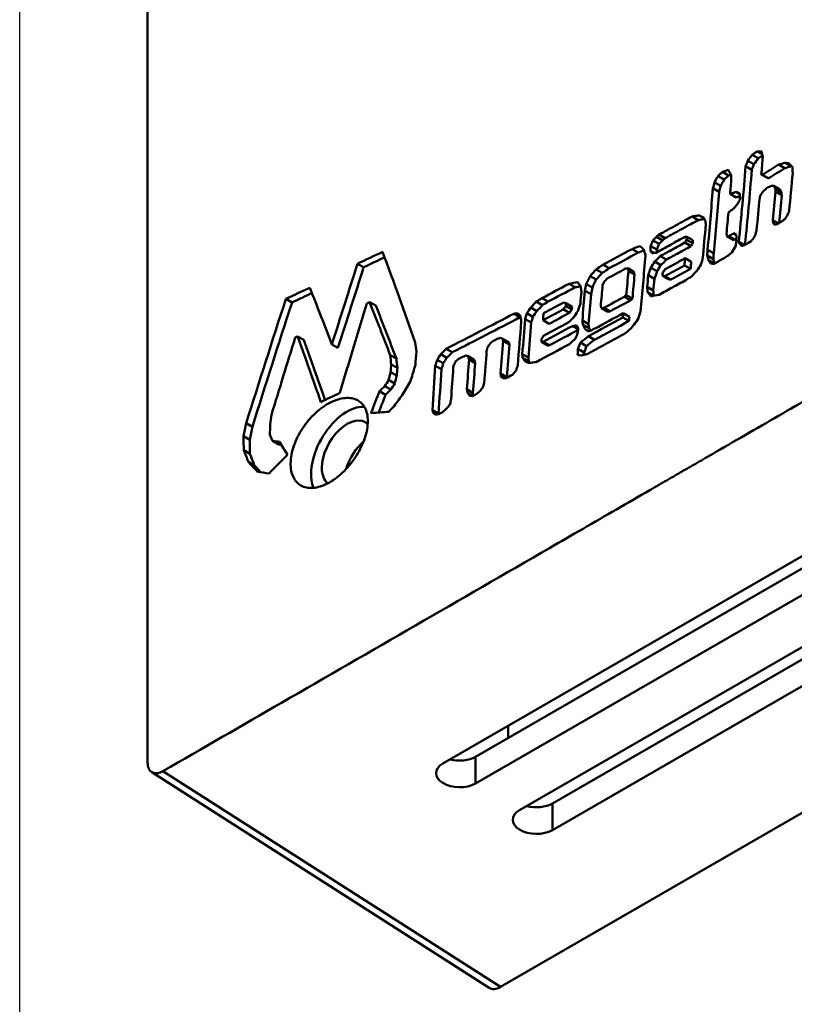
# Model space of a CAD drawing. Units: millimetres. Extents: x -290 to 358, y -897 to -291.
# Drawn here: x 156 to 192, y -442 to -397 of the extents above; entities that cross this region are included whole.
import ezdxf

# ---------------------------------------------------------------- set-up
doc = ezdxf.new("R2010")
doc.units = ezdxf.units.MM
doc.header["$LTSCALE"] = 3
doc.layers.add('4', color=4, linetype='Continuous')
doc.layers.add('AM_VIS', color=7, linetype='Continuous', lineweight=50)

msp = doc.modelspace()

# ---------------------------------------------------------------- linework, layer by layer
at = {"layer": '4'}
msp.add_line((156.452, -576.739), (156.452, -298.897), dxfattribs=at)
at = {"layer": 'AM_VIS'}
for p, q in [((190.661, -402.793), (190.43, -402.66)), ((190.275, -403.249), (189.993, -403.086)), ((190.476, -402.976), (190.193, -402.813)), ((191.986, -403.343), (191.704, -403.18)), ((189.108, -403.766), (188.825, -403.603)), ((190.176, -403.506), (189.893, -403.342)), ((191.698, -403.433), (191.415, -403.269)), ((188.745, -404.252), (188.462, -404.088)), ((188.905, -403.955), (188.622, -403.792)), ((190.899, -403.882), (190.616, -403.718)), ((190.944, -403.899), (190.661, -403.736)), ((188.668, -404.521), (188.385, -404.358)), ((189.619, -404.623), (189.451, -404.526)), ((191.469, -404.401), (191.187, -404.238)), ((191.536, -404.53), (191.253, -404.367)), ((191.555, -404.682), (191.272, -404.518)), ((189.459, -404.779), (189.176, -404.616)), ((187.711, -405.819), (187.428, -405.656)), ((187.961, -405.723), (187.756, -405.605)), ((191.418, -405.975), (191.147, -405.819)), ((191.257, -406.023), (191.171, -405.973)), ((185.905, -406.919), (185.622, -406.756)), ((186.073, -406.759), (185.79, -406.596)), ((185.898, -406.492), (186.18, -406.656)), ((187.378, -407.024), (187.095, -406.861)), ((187.46, -406.889), (187.177, -406.726)), ((187.465, -406.752), (187.182, -406.588)), ((189.315, -406.73), (189.032, -406.567)), ((189.402, -406.722), (189.119, -406.559)), ((189.446, -406.508), (189.322, -406.436)), ((189.839, -406.974), (189.579, -406.824)), ((184.946, -407.319), (184.663, -407.155)), ((185.684, -407.337), (185.505, -407.234)), ((185.806, -407.184), (185.523, -407.021)), ((188.425, -407.35), (188.142, -407.187)), ((189.752, -406.999), (189.627, -406.927)), ((185.991, -407.895), (185.708, -407.731)), ((186.245, -407.644), (185.962, -407.481)), ((187.107, -407.579), (187.39, -407.742)), ((188.407, -407.62), (188.124, -407.457)), ((188.46, -407.833), (188.186, -407.675)), ((172.297, -407.997), (172.014, -407.834)), ((183.291, -408.258), (183.009, -408.094)), ((183.607, -408.043), (183.324, -407.879)), ((184.746, -408.204), (184.463, -408.04)), ((184.777, -408.337), (184.494, -408.174)), ((185.812, -408.18), (185.529, -408.016)), ((187.359, -408.072), (187.077, -407.909)), ((183.011, -408.567), (182.728, -408.404)), ((185.689, -408.531), (185.407, -408.367)), ((186.346, -408.538), (186.063, -408.374)), ((186.455, -408.567), (186.172, -408.404)), ((182.041, -408.919), (181.758, -408.756)), ((182.772, -409.239), (182.489, -409.076)), ((182.832, -408.935), (182.549, -408.772)), ((185.64, -409.065), (185.358, -408.902)), ((185.66, -409.3), (185.378, -409.136)), ((168.997, -409.614), (168.714, -409.451)), ((180.53, -409.743), (180.248, -409.58)), ((180.794, -409.581), (180.511, -409.418)), ((184.305, -409.355), (184.588, -409.518)), ((184.68, -409.439), (184.397, -409.276)), ((172.853, -409.763), (172.571, -409.599)), ((180.28, -410.012), (179.997, -409.849)), ((181.775, -410.097), (181.492, -409.934)), ((181.887, -409.947), (181.604, -409.783)), ((181.898, -409.813), (181.615, -409.649)), ((183.543, -410.048), (183.26, -409.885)), ((183.65, -410.027), (183.367, -409.864)), ((179.499, -410.3), (179.216, -410.137)), ((180.016, -410.546), (179.734, -410.383)), ((180.094, -410.277), (179.812, -410.114)), ((180.56, -410.438), (180.843, -410.601)), ((182.654, -410.61), (182.371, -410.447)), ((184.52, -410.471), (184.237, -410.308)), ((184.539, -410.275), (184.256, -410.112)), ((182.178, -410.851), (181.923, -410.703)), ((182.679, -410.807), (182.396, -410.643)), ((182.665, -410.947), (182.524, -410.866)), ((169.536, -411.343), (169.254, -411.18)), ((175.944, -430.859), (209.984, -411.206)), ((177.455, -430.552), (211.163, -411.091)), ((178.98, -411.456), (178.697, -411.292)), ((179.008, -411.555), (178.726, -411.392)), ((182.933, -411.334), (182.65, -411.17)), ((171.115, -411.713), (170.832, -411.549)), ((176.379, -411.915), (176.097, -411.752)), ((180.775, -411.596), (180.492, -411.432)), ((180.854, -411.591), (180.571, -411.428)), ((182.45, -411.923), (182.167, -411.76)), ((182.569, -411.628), (182.286, -411.465)), ((173.803, -412.206), (173.52, -412.043)), ((175.965, -412.42), (175.682, -412.257)), ((176.128, -412.167), (175.845, -412.004)), ((177.394, -412.261), (177.111, -412.097)), ((177.434, -412.408), (177.151, -412.245)), ((211.495, -412.124), (177.455, -431.777)), ((179.888, -412.159), (179.605, -411.996)), ((179.902, -412.324), (179.62, -412.161)), ((173.851, -412.633), (173.568, -412.47)), ((175.881, -412.695), (175.599, -412.531)), ((173.731, -413.35), (173.448, -413.187)), ((173.82, -412.989), (173.537, -412.826)), ((227.29, -413.038), (178.595, -441.152)), ((178.89, -413.058), (178.607, -412.895)), ((178.768, -413.111), (178.611, -413.021)), ((173.553, -413.635), (173.27, -413.471)), ((177.334, -413.78), (177.051, -413.617)), ((179.48, -433.007), (213.52, -413.354)), ((180.991, -432.7), (214.699, -413.239)), ((173.308, -413.867), (173.025, -413.704)), ((177.336, -413.923), (177.082, -413.776)), ((175.461, -414.586), (175.744, -414.749)), ((215.03, -414.272), (180.991, -433.925)), ((175.633, -414.776), (175.504, -414.701)), ((167.169, -415.341), (166.886, -415.178)), ((167.047, -415.941), (166.764, -415.778)), ((168.384, -416.158), (168.101, -415.995)), ((167.057, -416.592), (166.774, -416.428)), ((167.272, -417.128), (166.989, -416.965)), ((178.949, -429.124), (178.949, -429.69)), ((177.455, -431.777), (177.455, -430.552)), ((178.082, -441.194), (162.539, -431.255)), ((178.595, -441.152), (163.051, -431.213)), ((180.991, -433.925), (180.991, -432.7))]:
    msp.add_line(p, q, dxfattribs=at)
for centre, major_axis, ratio, start_param, end_param in [((171.537, -416.564), (1.175, 2.036), 0.57735, 0.293356, 2.729676), ((171.537, -416.564), (0.825, 1.429), 0.57735, 6.120891, 8.63938), ((172.578, -417.165), (0.825, 1.429), 0.57735, 1.030621, 1.967023), ((171.537, -416.564), (0.825, 1.429), 0.57735, 2.356194, 3.057352), ((176.7, -431.318), (-1.068, 0.025), 0.59226, 5.511581, 8.653173), ((176.7, -430.093), (1.068, -0.025), 0.59226, 4.318182, 5.511581), ((180.235, -432.241), (1.068, -0.025), 0.59226, 4.318182, 5.511581), ((180.235, -433.466), (-1.068, 0.025), 0.59226, 5.511581, 8.653173), ((178.595, -440.335), (-0.5, -0.867), 0.576955, 6.257023, 7.068241)]:
    msp.add_ellipse(centre, major_axis=major_axis, ratio=ratio, start_param=start_param, end_param=end_param, dxfattribs=at)
for points, knots in [([(162.344, -430.805), (162.344, -428.698), (162.344, -424.211), (162.344, -417.354), (162.344, -411.413), (162.344, -407.254), (162.344, -405.169), (162.344, -404.135), (162.344, -403.606), (162.344, -403.359), (162.344, -403.21), (162.344, -403.167), (162.344, -403.173), (162.344, -403.18), (162.344, -403.136), (162.344, -402.987), (162.344, -402.741), (162.344, -402.211), (162.344, -401.177), (162.344, -399.092), (162.344, -394.933), (162.344, -386.889), (162.344, -380.025), (162.344, -375.542)], [0.0142962, 0.0142962, 0.0142962, 0.0142962, 0.125, 0.25, 0.375, 0.4375, 0.46875, 0.484375, 0.4921875, 0.4960938, 0.4980469, 0.4990234, 0.5, 0.5009766, 0.5019531, 0.5039062, 0.5078125, 0.515625, 0.53125, 0.5625, 0.625, 0.75, 0.9856975, 0.9856975, 0.9856975, 0.9856975]), ([(210.91, -403.581), (210.12, -404.038), (208.302, -405.087), (204.432, -407.322), (199.301, -410.284), (194.17, -413.246), (190.579, -415.319), (188.783, -416.357), (187.886, -416.874), (187.436, -417.134), (187.213, -417.263), (187.098, -417.329), (187.039, -417.363), (186.975, -417.4), (186.987, -417.394), (186.915, -417.435), (186.807, -417.497), (186.579, -417.629), (186.131, -417.888), (185.229, -418.408), (183.431, -419.447), (179.83, -421.526), (174.689, -424.494), (168.754, -427.92), (164.873, -430.161), (163.051, -431.213)], [0.014329, 0.014329, 0.014329, 0.014329, 0.0624279, 0.1248558, 0.2497115, 0.3745673, 0.4369951, 0.4682091, 0.483816, 0.4916195, 0.4955213, 0.4974721, 0.4984476, 0.499423, 0.5004007, 0.5013784, 0.5033338, 0.5072445, 0.515066, 0.5307091, 0.5619951, 0.6245673, 0.7497115, 0.8748558, 0.9856713, 0.9856713, 0.9856713, 0.9856713]), ([(188.622, -403.792), (188.631, -403.782), (188.643, -403.771), (188.672, -403.745), (188.685, -403.733), (188.752, -403.672), (188.767, -403.657), (188.825, -403.603)], [-1.359526, -1.359526, -1.359526, -1.359526, -0.847909, -0.847909, -0.386746, -0.386746, -0.057036, -0.057036, -0.057036, -0.057036]), ([(188.462, -404.088), (188.525, -403.961), (188.54, -403.924), (188.554, -403.903), (188.556, -403.9), (188.562, -403.895), (188.564, -403.895), (188.568, -403.893), (188.57, -403.892), (188.575, -403.887), (188.58, -403.88), (188.597, -403.847), (188.608, -403.822), (188.622, -403.792)], [-0.7825945, -0.7825945, -0.7825945, -0.7825945, -0.4476914, -0.4476914, -0.3911325, -0.3911325, -0.3164291, -0.3164291, -0.2675658, -0.2675658, -0.1732032, -0.1732032, -0.0549314, -0.0549314, -0.0549314, -0.0549314]), ([(188.905, -403.955), (188.891, -403.985), (188.88, -404.01), (188.863, -404.043), (188.858, -404.05), (188.852, -404.056), (188.851, -404.057), (188.847, -404.058), (188.844, -404.058), (188.839, -404.063), (188.837, -404.066), (188.823, -404.087), (188.808, -404.124), (188.745, -404.252)], [0.0536365, 0.0536365, 0.0536365, 0.0536365, 0.171057, 0.171057, 0.2647438, 0.2647438, 0.3119605, 0.3119605, 0.3837077, 0.3837077, 0.4388779, 0.4388779, 0.7709063, 0.7709063, 0.7709063, 0.7709063]), ([(189.108, -403.766), (189.05, -403.82), (189.035, -403.835), (188.968, -403.896), (188.954, -403.908), (188.926, -403.934), (188.914, -403.946), (188.905, -403.955)], [0.056378, 0.056378, 0.056378, 0.056378, 0.384528, 0.384528, 0.84466, 0.84466, 1.38694, 1.38694, 1.38694, 1.38694]), ([(189.176, -404.616), (189.223, -404.601), (189.27, -404.586), (189.359, -404.556), (189.405, -404.541), (189.451, -404.526)], [-0.4607332, -0.4607332, -0.4607332, -0.4607332, -0.259009, -0.259009, -0.0500504, -0.0500504, -0.0500504, -0.0500504]), ([(189.633, -404.723), (189.621, -404.727), (189.609, -404.73), (189.553, -404.749), (189.505, -404.764), (189.459, -404.779)], [0.2042109, 0.2042109, 0.2042109, 0.2042109, 0.2590085, 0.2590085, 0.4607328, 0.4607328, 0.4607328, 0.4607328]), ([(189.366, -405.271), (189.322, -405.305), (189.278, -405.339), (189.191, -405.406), (189.146, -405.44), (189.102, -405.474)], [-0.4331973, -0.4331973, -0.4331973, -0.4331973, -0.239032, -0.239032, -0.0497028, -0.0497028, -0.0497028, -0.0497028]), ([(185.898, -406.492), (186.153, -406.353), (186.408, -406.214), (186.981, -405.901), (187.202, -405.78), (187.428, -405.656)], [-1.744163, -1.744163, -1.744163, -1.744163, -0.989595, -0.989595, -0.050131, -0.050131, -0.050131, -0.050131]), ([(187.711, -405.819), (187.485, -405.943), (187.264, -406.064), (186.691, -406.377), (186.436, -406.517), (186.18, -406.656)], [0.050119, 0.050119, 0.050119, 0.050119, 0.989582, 0.989582, 1.744148, 1.744148, 1.744148, 1.744148]), ([(187.428, -405.656), (187.483, -405.647), (187.537, -405.639), (187.666, -405.619), (187.721, -405.61), (187.756, -405.605)], [-0.1617978, -0.1617978, -0.1617978, -0.1617978, -0.1067361, -0.1067361, -0.0321657, -0.0321657, -0.0321657, -0.0321657]), ([(187.994, -405.775), (187.962, -405.78), (187.923, -405.786), (187.82, -405.802), (187.766, -405.81), (187.711, -405.819)], [0.0587611, 0.0587611, 0.0587611, 0.0587611, 0.1067002, 0.1067002, 0.1617428, 0.1617428, 0.1617428, 0.1617428]), ([(187.104, -406.593), (187.006, -406.647), (186.897, -406.707), (186.67, -406.831), (186.552, -406.895), (186.211, -407.082), (185.988, -407.204), (185.765, -407.325)], [-1.910884, -1.910884, -1.910884, -1.910884, -1.458186, -1.458186, -0.971911, -0.971911, -0.050022, -0.050022, -0.050022, -0.050022]), ([(185.962, -407.481), (186.151, -407.377), (186.34, -407.274), (186.731, -407.06), (186.853, -406.994), (187.095, -406.861)], [-2.086329, -2.086329, -2.086329, -2.086329, -1.103725, -1.103725, -0.051271, -0.051271, -0.051271, -0.051271]), ([(189.032, -406.567), (189.047, -406.566), (189.061, -406.564), (189.09, -406.562), (189.104, -406.56), (189.119, -406.559)], [-0.1953195, -0.1953195, -0.1953195, -0.1953195, -0.1227574, -0.1227574, -0.0501029, -0.0501029, -0.0501029, -0.0501029]), ([(189.402, -406.722), (189.387, -406.724), (189.373, -406.725), (189.344, -406.728), (189.329, -406.729), (189.315, -406.73)], [0.0501028, 0.0501028, 0.0501028, 0.0501028, 0.1227574, 0.1227574, 0.1953195, 0.1953195, 0.1953195, 0.1953195]), ([(187.378, -407.024), (187.136, -407.157), (187.013, -407.224), (186.623, -407.438), (186.434, -407.541), (186.245, -407.644)], [0.05126, 0.05126, 0.05126, 0.05126, 1.103689, 1.103689, 2.086274, 2.086274, 2.086274, 2.086274]), ([(187.107, -407.579), (186.956, -407.663), (186.805, -407.747), (186.494, -407.92), (186.341, -408.005), (186.187, -408.09)], [-1.334242, -1.334242, -1.334242, -1.334242, -0.683269, -0.683269, -0.05002, -0.05002, -0.05002, -0.05002]), ([(188.186, -407.675), (188.184, -407.668), (188.182, -407.66), (188.175, -407.636), (188.17, -407.619), (188.156, -407.569), (188.146, -407.534), (188.131, -407.483), (188.128, -407.47), (188.124, -407.457)], [-0.4446193, -0.4446193, -0.4446193, -0.4446193, -0.4049599, -0.4049599, -0.3074727, -0.3074727, -0.1200012, -0.1200012, -0.0510298, -0.0510298, -0.0510298, -0.0510298]), ([(188.282, -407.821), (188.267, -407.797), (188.256, -407.78), (188.242, -407.759), (188.239, -407.754), (188.236, -407.749), (188.235, -407.747), (188.233, -407.744), (188.232, -407.743), (188.23, -407.741), (188.23, -407.739), (188.228, -407.738), (188.228, -407.737), (188.227, -407.736), (188.226, -407.735), (188.225, -407.733), (188.225, -407.732), (188.223, -407.73), (188.221, -407.727), (188.211, -407.713), (188.198, -407.692), (188.186, -407.675)], [-0.2984817, -0.2984817, -0.2984817, -0.2984817, -0.2203454, -0.2203454, -0.2036127, -0.2036127, -0.1964465, -0.1964465, -0.1911388, -0.1911388, -0.186432, -0.186432, -0.1835446, -0.1835446, -0.1783891, -0.1783891, -0.1716846, -0.1716846, -0.1587403, -0.1587403, -0.0500191, -0.0500191, -0.0500191, -0.0500191]), ([(188.407, -407.62), (188.41, -407.633), (188.414, -407.647), (188.429, -407.697), (188.439, -407.732), (188.453, -407.782), (188.458, -407.799), (188.464, -407.821), (188.465, -407.825), (188.466, -407.829)], [0.0510296, 0.0510296, 0.0510296, 0.0510296, 0.1200011, 0.1200011, 0.3074725, 0.3074725, 0.4049595, 0.4049595, 0.4287659, 0.4287659, 0.4287659, 0.4287659]), ([(189.08, -407.463), (188.919, -407.56), (188.763, -407.653), (188.564, -407.771), (188.508, -407.805), (188.453, -407.837)], [-1.078599, -1.078599, -1.078599, -1.078599, -0.274172, -0.274172, -0.048984, -0.048984, -0.048984, -0.048984]), ([(186.172, -408.404), (186.323, -408.322), (186.474, -408.239), (186.776, -408.073), (186.927, -407.991), (187.077, -407.909)], [-1.287019, -1.287019, -1.287019, -1.287019, -0.670817, -0.670817, -0.050012, -0.050012, -0.050012, -0.050012]), ([(187.359, -408.072), (187.209, -408.154), (187.059, -408.237), (186.757, -408.402), (186.606, -408.485), (186.455, -408.567)], [0.050012, 0.050012, 0.050012, 0.050012, 0.670817, 0.670817, 1.287019, 1.287019, 1.287019, 1.287019]), ([(188.453, -407.837), (188.394, -407.832), (188.361, -407.829), (188.315, -407.824), (188.309, -407.824), (188.295, -407.822), (188.288, -407.822), (188.282, -407.821)], [-0.2151306, -0.2151306, -0.2151306, -0.2151306, -0.117818, -0.117818, -0.0913567, -0.0913567, -0.0563593, -0.0563593, -0.0563593, -0.0563593]), ([(187.136, -408.588), (186.93, -408.702), (186.697, -408.829), (186.319, -409.037), (186.114, -409.149), (185.909, -409.261)], [-1.617092, -1.617092, -1.617092, -1.617092, -0.895999, -0.895999, -0.050022, -0.050022, -0.050022, -0.050022]), ([(169.403, -418.046), (169.256, -417.962), (169.139, -417.833), (168.97, -417.487), (168.927, -417.266), (168.935, -416.77), (168.986, -416.499), (169.178, -415.949), (169.315, -415.675), (169.656, -415.159), (169.858, -414.921), (170.299, -414.513), (170.533, -414.347), (171.003, -414.109), (171.233, -414.039), (171.659, -414.003), (171.85, -414.038), (172.171, -414.209), (172.296, -414.345), (172.461, -414.703), (172.498, -414.923), (172.477, -415.417), (172.419, -415.687), (172.218, -416.234), (172.077, -416.506), (171.733, -417.021), (171.533, -417.258), (171.097, -417.666), (170.867, -417.832), (170.406, -418.071), (170.18, -418.142), (169.756, -418.177), (169.563, -418.139), (169.403, -418.046)], [-14.844967, -14.844967, -14.844967, -14.844967, -13.979563, -13.979563, -13.039484, -13.039484, -12.09638, -12.09638, -11.16668, -11.16668, -10.235685, -10.235685, -9.307649, -9.307649, -8.385089, -8.385089, -7.466245, -7.466245, -6.536549, -6.536549, -5.595463, -5.595463, -4.649846, -4.649846, -3.719413, -3.719413, -2.79079, -2.79079, -1.865098, -1.865098, -0.941904, -0.941904, 0, 0, 0, 0]), ([(163.051, -431.213), (162.967, -431.262), (162.883, -431.293), (162.717, -431.317), (162.638, -431.306), (162.501, -431.238), (162.445, -431.18), (162.368, -431.026), (162.347, -430.931), (162.344, -430.817), (162.344, -430.811), (162.344, -430.805)], [0, 0, 0, 0, 0.359084, 0.359084, 0.751499, 0.751499, 1.152317, 1.152317, 1.552802, 1.552802, 1.57518, 1.57518, 1.57518, 1.57518])]:
    msp.add_open_spline(points, degree=3, knots=knots, dxfattribs=at)
for points in [[(190.193, -402.813), (190.272, -402.762), (190.351, -402.711), (190.43, -402.66)], [(190.43, -402.66), (190.498, -402.663), (190.566, -402.667), (190.634, -402.67)], [(190.634, -402.67), (190.651, -402.746), (190.667, -402.821), (190.683, -402.897)], [(189.893, -403.342), (189.926, -403.257), (189.959, -403.171), (189.993, -403.086)], [(189.993, -403.086), (190.06, -402.995), (190.126, -402.904), (190.193, -402.813)], [(190.476, -402.976), (190.409, -403.067), (190.342, -403.158), (190.275, -403.249)], [(190.673, -402.849), (190.607, -402.891), (190.541, -402.934), (190.476, -402.976)], [(190.683, -402.897), (190.661, -403.171), (190.639, -403.445), (190.616, -403.718)], [(191.415, -403.269), (191.509, -403.24), (191.607, -403.21), (191.704, -403.18)], [(191.704, -403.18), (191.768, -403.192), (191.832, -403.204), (191.897, -403.217)], [(191.897, -403.217), (191.949, -403.269), (192.001, -403.321), (192.053, -403.373)], [(188.825, -403.603), (188.896, -403.578), (188.969, -403.552), (189.09, -403.508)], [(189.09, -403.508), (189.132, -403.579), (189.174, -403.65), (189.215, -403.72)], [(189.579, -406.824), (189.696, -405.673), (189.802, -404.513), (189.893, -403.342)], [(190.176, -403.506), (190.085, -404.669), (189.98, -405.822), (189.864, -406.966)], [(190.275, -403.249), (190.242, -403.335), (190.209, -403.42), (190.176, -403.506)], [(190.661, -403.736), (190.913, -403.58), (191.164, -403.425), (191.415, -403.269)], [(191.698, -403.433), (191.447, -403.588), (191.195, -403.744), (190.944, -403.899)], [(191.986, -403.343), (191.89, -403.373), (191.792, -403.403), (191.698, -403.433)], [(192.061, -403.658), (192.009, -404.241), (191.955, -404.821), (191.898, -405.4)], [(192.032, -403.352), (192.017, -403.349), (192.002, -403.346), (191.986, -403.343)], [(192.053, -403.373), (192.056, -403.468), (192.058, -403.563), (192.061, -403.658)], [(188.385, -404.358), (188.416, -404.25), (188.437, -404.176), (188.462, -404.088)], [(189.216, -403.728), (189.176, -403.742), (189.142, -403.754), (189.108, -403.766)], [(189.234, -403.905), (189.216, -404.143), (189.196, -404.379), (189.176, -404.616)], [(189.215, -403.72), (189.222, -403.782), (189.228, -403.844), (189.234, -403.905)], [(190.616, -403.718), (190.631, -403.724), (190.646, -403.73), (190.661, -403.736)], [(190.944, -403.899), (190.929, -403.893), (190.914, -403.887), (190.899, -403.882)], [(188.142, -407.187), (188.231, -406.249), (188.312, -405.306), (188.385, -404.358)], [(188.668, -404.521), (188.594, -405.469), (188.514, -406.412), (188.425, -407.35)], [(188.745, -404.252), (188.72, -404.339), (188.699, -404.414), (188.668, -404.521)], [(189.451, -404.526), (189.505, -404.543), (189.558, -404.561), (189.612, -404.578)], [(189.612, -404.578), (189.623, -404.656), (189.634, -404.734), (189.645, -404.812)], [(190.713, -404.485), (190.673, -404.54), (190.634, -404.594), (190.594, -404.648)], [(190.891, -404.331), (190.832, -404.383), (190.772, -404.434), (190.713, -404.485)], [(191.075, -404.247), (191.013, -404.275), (190.952, -404.303), (190.891, -404.331)], [(191.187, -404.238), (191.149, -404.241), (191.112, -404.244), (191.075, -404.247)], [(191.147, -405.819), (191.19, -405.387), (191.232, -404.953), (191.272, -404.518)], [(191.253, -404.367), (191.231, -404.324), (191.209, -404.281), (191.187, -404.238)], [(191.272, -404.518), (191.266, -404.468), (191.26, -404.417), (191.253, -404.367)], [(191.469, -404.401), (191.492, -404.444), (191.514, -404.487), (191.536, -404.53)], [(191.536, -404.53), (191.542, -404.581), (191.549, -404.631), (191.555, -404.682)], [(189.567, -405.015), (189.5, -405.1), (189.433, -405.186), (189.366, -405.271)], [(189.645, -404.812), (189.619, -404.88), (189.593, -404.947), (189.567, -405.015)], [(190.542, -404.792), (190.496, -405.294), (190.447, -405.796), (190.397, -406.296)], [(190.594, -404.648), (190.576, -404.696), (190.559, -404.744), (190.542, -404.792)], [(191.555, -404.682), (191.515, -405.111), (191.474, -405.539), (191.432, -405.966)], [(189.102, -405.474), (189.072, -405.804), (189.041, -406.134), (189.009, -406.463)], [(191.898, -405.4), (191.871, -405.468), (191.845, -405.535), (191.819, -405.603)], [(187.756, -405.605), (187.822, -405.637), (187.882, -405.666), (187.945, -405.697)], [(187.945, -405.697), (187.978, -405.749), (188.011, -405.801), (188.043, -405.853)], [(188.043, -405.853), (188.048, -405.908), (188.053, -405.963), (188.057, -406.018)], [(191.171, -405.973), (191.163, -405.922), (191.155, -405.87), (191.147, -405.819)], [(191.598, -405.864), (191.515, -405.915), (191.432, -405.966), (191.348, -406.018)], [(191.698, -405.773), (191.665, -405.803), (191.631, -405.834), (191.598, -405.864)], [(191.819, -405.603), (191.779, -405.66), (191.738, -405.716), (191.698, -405.773)], [(188.057, -406.018), (188.011, -406.554), (187.962, -407.089), (187.911, -407.621)], [(190.397, -406.296), (190.374, -406.373), (190.351, -406.451), (190.327, -406.529)], [(191.244, -406.024), (191.22, -406.007), (191.195, -405.99), (191.171, -405.973)], [(191.348, -406.018), (191.313, -406.02), (191.278, -406.022), (191.244, -406.024)], [(185.523, -407.021), (185.556, -406.932), (185.589, -406.844), (185.622, -406.756)], [(185.622, -406.756), (185.678, -406.702), (185.734, -406.649), (185.79, -406.596)], [(185.79, -406.596), (185.826, -406.562), (185.862, -406.527), (185.898, -406.492)], [(186.073, -406.759), (186.017, -406.813), (185.961, -406.866), (185.905, -406.919)], [(186.18, -406.656), (186.145, -406.69), (186.109, -406.725), (186.073, -406.759)], [(187.095, -406.861), (187.122, -406.816), (187.149, -406.771), (187.177, -406.726)], [(187.182, -406.588), (187.156, -406.59), (187.13, -406.592), (187.104, -406.593)], [(187.177, -406.726), (187.178, -406.68), (187.18, -406.634), (187.182, -406.588)], [(187.465, -406.752), (187.463, -406.798), (187.461, -406.843), (187.46, -406.889)], [(189.009, -406.463), (189.017, -406.497), (189.024, -406.532), (189.032, -406.567)], [(189.119, -406.559), (189.187, -406.518), (189.254, -406.477), (189.322, -406.436)], [(189.322, -406.436), (189.353, -406.435), (189.384, -406.433), (189.415, -406.432)], [(189.467, -406.683), (189.445, -406.696), (189.423, -406.709), (189.402, -406.722)], [(189.415, -406.432), (189.432, -406.475), (189.45, -406.519), (189.468, -406.562)], [(189.466, -406.776), (189.456, -406.853), (189.446, -406.93), (189.436, -407.006)], [(189.468, -406.562), (189.467, -406.633), (189.466, -406.704), (189.466, -406.776)], [(189.627, -406.927), (189.611, -406.893), (189.595, -406.859), (189.579, -406.824)], [(190.144, -406.795), (190.049, -406.853), (189.953, -406.911), (189.858, -406.969)], [(190.233, -406.689), (190.203, -406.724), (190.173, -406.759), (190.144, -406.795)], [(190.327, -406.529), (190.296, -406.582), (190.264, -406.635), (190.233, -406.689)], [(172.014, -407.834), (172.398, -407.652), (172.782, -407.469), (173.165, -407.286)], [(173.165, -407.286), (173.689, -408.692), (174.19, -410.076), (174.671, -411.456)], [(183.324, -407.879), (183.771, -407.638), (184.218, -407.397), (184.663, -407.155)], [(184.946, -407.319), (184.5, -407.56), (184.054, -407.802), (183.607, -408.043)], [(184.663, -407.155), (184.782, -407.111), (184.901, -407.067), (185.02, -407.022)], [(185.21, -407.22), (185.122, -407.253), (185.034, -407.286), (184.946, -407.319)], [(185.02, -407.022), (185.078, -407.069), (185.135, -407.116), (185.192, -407.163)], [(185.192, -407.163), (185.222, -407.26), (185.251, -407.357), (185.281, -407.453)], [(185.505, -407.234), (185.511, -407.163), (185.517, -407.092), (185.523, -407.021)], [(185.58, -407.351), (185.555, -407.312), (185.53, -407.273), (185.505, -407.234)], [(185.765, -407.325), (185.703, -407.334), (185.641, -407.343), (185.58, -407.351)], [(185.806, -407.184), (185.802, -407.226), (185.799, -407.267), (185.796, -407.309)], [(185.905, -406.919), (185.872, -407.007), (185.839, -407.096), (185.806, -407.184)], [(187.46, -406.889), (187.432, -406.934), (187.405, -406.979), (187.378, -407.024)], [(188.124, -407.457), (188.13, -407.367), (188.136, -407.277), (188.142, -407.187)], [(189.253, -407.314), (189.195, -407.364), (189.138, -407.413), (189.08, -407.463)], [(189.436, -407.006), (189.375, -407.109), (189.314, -407.212), (189.253, -407.314)], [(189.704, -407.012), (189.678, -406.984), (189.653, -406.955), (189.627, -406.927)], [(189.858, -406.969), (189.807, -406.983), (189.755, -406.998), (189.704, -407.012)], [(173.26, -407.54), (172.939, -407.693), (172.618, -407.845), (172.297, -407.997)], [(185.281, -407.453), (185.208, -408.316), (185.129, -409.175), (185.046, -410.03)], [(185.529, -408.016), (185.589, -407.921), (185.649, -407.826), (185.708, -407.731)], [(185.708, -407.731), (185.793, -407.648), (185.877, -407.564), (185.962, -407.481)], [(186.245, -407.644), (186.16, -407.727), (186.076, -407.811), (185.991, -407.895)], [(187.077, -407.909), (187.087, -407.799), (187.097, -407.689), (187.107, -407.579)], [(187.39, -407.742), (187.38, -407.852), (187.37, -407.962), (187.359, -408.072)], [(187.911, -407.621), (187.884, -407.71), (187.857, -407.799), (187.83, -407.888)], [(188.425, -407.35), (188.419, -407.44), (188.413, -407.53), (188.407, -407.62)], [(170.832, -411.549), (171.233, -410.288), (171.628, -409.048), (172.014, -407.834)], [(172.297, -407.997), (171.911, -409.211), (171.516, -410.451), (171.115, -411.713)], [(182.728, -408.404), (182.822, -408.301), (182.915, -408.197), (183.009, -408.094)], [(183.009, -408.094), (183.114, -408.023), (183.219, -407.951), (183.324, -407.879)], [(183.607, -408.043), (183.502, -408.114), (183.397, -408.186), (183.291, -408.258)], [(184.363, -408.057), (184.082, -408.209), (183.801, -408.361), (183.52, -408.513)], [(184.463, -408.04), (184.43, -408.046), (184.396, -408.051), (184.363, -408.057)], [(184.397, -409.276), (184.43, -408.909), (184.463, -408.542), (184.494, -408.174)], [(184.494, -408.174), (184.484, -408.129), (184.474, -408.085), (184.463, -408.04)], [(184.746, -408.204), (184.756, -408.248), (184.767, -408.293), (184.777, -408.337)], [(185.407, -408.367), (185.447, -408.251), (185.488, -408.133), (185.529, -408.016)], [(185.812, -408.18), (185.771, -408.297), (185.73, -408.414), (185.689, -408.531)], [(185.991, -407.895), (185.932, -407.99), (185.872, -408.085), (185.812, -408.18)], [(186.187, -408.09), (186.15, -408.141), (186.113, -408.191), (186.076, -408.241)], [(187.644, -408.153), (187.557, -408.248), (187.485, -408.326), (187.396, -408.423)], [(187.83, -407.888), (187.77, -407.974), (187.697, -408.079), (187.644, -408.153)], [(181.758, -408.756), (181.888, -408.732), (182.018, -408.708), (182.149, -408.684)], [(182.149, -408.684), (182.2, -408.752), (182.252, -408.82), (182.303, -408.888)], [(182.549, -408.772), (182.609, -408.649), (182.668, -408.527), (182.728, -408.404)], [(183.011, -408.567), (182.951, -408.69), (182.892, -408.813), (182.832, -408.935)], [(183.291, -408.258), (183.198, -408.361), (183.104, -408.464), (183.011, -408.567)], [(183.373, -408.66), (183.35, -408.713), (183.327, -408.766), (183.303, -408.818)], [(183.52, -408.513), (183.471, -408.562), (183.422, -408.611), (183.373, -408.66)], [(184.777, -408.337), (184.746, -408.705), (184.713, -409.072), (184.68, -409.439)], [(185.358, -408.902), (185.374, -408.724), (185.39, -408.546), (185.407, -408.367)], [(185.689, -408.531), (185.673, -408.709), (185.657, -408.887), (185.64, -409.065)], [(186.076, -408.241), (186.072, -408.285), (186.068, -408.33), (186.063, -408.374)], [(186.063, -408.374), (186.1, -408.384), (186.136, -408.394), (186.172, -408.404)], [(186.455, -408.567), (186.419, -408.558), (186.383, -408.548), (186.346, -408.538)], [(187.396, -408.423), (187.309, -408.478), (187.223, -408.533), (187.136, -408.588)], [(168.714, -409.451), (169.084, -409.28), (169.45, -409.11), (169.817, -408.939)], [(169.817, -408.939), (170.163, -409.814), (170.501, -410.683), (170.832, -411.549)], [(180.511, -409.418), (180.928, -409.198), (181.343, -408.977), (181.758, -408.756)], [(182.041, -408.919), (181.626, -409.14), (181.211, -409.361), (180.794, -409.581)], [(182.291, -408.873), (182.208, -408.888), (182.124, -408.904), (182.041, -408.919)], [(182.326, -409.125), (182.312, -409.304), (182.297, -409.483), (182.282, -409.662)], [(182.303, -408.888), (182.311, -408.967), (182.319, -409.046), (182.326, -409.125)], [(182.371, -410.447), (182.412, -409.991), (182.451, -409.534), (182.489, -409.076)], [(182.489, -409.076), (182.509, -408.975), (182.529, -408.873), (182.549, -408.772)], [(182.832, -408.935), (182.812, -409.037), (182.792, -409.138), (182.772, -409.239)], [(183.303, -408.818), (183.276, -409.142), (183.248, -409.465), (183.219, -409.787)], [(185.378, -409.136), (185.371, -409.058), (185.364, -408.98), (185.358, -408.902)], [(185.526, -409.338), (185.477, -409.271), (185.427, -409.204), (185.378, -409.136)], [(185.64, -409.065), (185.647, -409.143), (185.654, -409.221), (185.66, -409.3)], [(166.886, -415.178), (167.49, -413.257), (168.09, -411.385), (168.714, -409.451)], [(169.916, -409.188), (169.61, -409.33), (169.305, -409.472), (168.997, -409.614)], [(179.997, -409.849), (180.081, -409.759), (180.164, -409.669), (180.248, -409.58)], [(180.248, -409.58), (180.336, -409.526), (180.423, -409.472), (180.511, -409.418)], [(180.794, -409.581), (180.706, -409.635), (180.618, -409.689), (180.53, -409.743)], [(182.772, -409.239), (182.734, -409.697), (182.695, -410.154), (182.654, -410.61)], [(183.367, -409.864), (183.68, -409.695), (183.993, -409.525), (184.305, -409.355)], [(184.588, -409.518), (184.276, -409.688), (183.963, -409.858), (183.65, -410.027)], [(184.305, -409.355), (184.336, -409.329), (184.366, -409.302), (184.397, -409.276)], [(184.68, -409.439), (184.649, -409.465), (184.619, -409.492), (184.588, -409.518)], [(185.909, -409.261), (185.782, -409.287), (185.654, -409.312), (185.526, -409.338)], [(185.66, -409.3), (185.663, -409.303), (185.665, -409.306), (185.668, -409.309)], [(168.997, -409.614), (168.373, -411.548), (167.773, -413.42), (167.169, -415.341)], [(172.449, -409.658), (172.042, -410.994), (171.622, -412.372), (171.194, -413.782)], [(172.571, -409.599), (172.53, -409.619), (172.489, -409.639), (172.449, -409.658)], [(173.52, -412.043), (173.211, -411.233), (172.895, -410.419), (172.571, -409.599)], [(172.853, -409.763), (173.178, -410.583), (173.494, -411.396), (173.803, -412.206)], [(179.812, -410.114), (179.874, -410.025), (179.935, -409.937), (179.997, -409.849)], [(180.28, -410.012), (180.218, -410.1), (180.156, -410.189), (180.094, -410.277)], [(180.53, -409.743), (180.447, -409.833), (180.364, -409.922), (180.28, -410.012)], [(180.56, -410.438), (180.871, -410.27), (181.182, -410.102), (181.492, -409.934)], [(181.504, -409.618), (181.199, -409.781), (180.893, -409.944), (180.587, -410.106)], [(181.492, -409.934), (181.53, -409.884), (181.567, -409.834), (181.604, -409.783)], [(181.615, -409.649), (181.578, -409.639), (181.541, -409.628), (181.504, -409.618)], [(181.604, -409.783), (181.608, -409.739), (181.612, -409.694), (181.615, -409.649)], [(181.887, -409.947), (181.85, -409.997), (181.812, -410.047), (181.775, -410.097)], [(181.898, -409.813), (181.894, -409.857), (181.891, -409.902), (181.887, -409.947)], [(182.16, -410.013), (182.1, -410.108), (182.04, -410.203), (181.98, -410.298)], [(182.282, -409.662), (182.241, -409.779), (182.2, -409.896), (182.16, -410.013)], [(183.219, -409.787), (183.233, -409.82), (183.246, -409.852), (183.26, -409.885)], [(183.26, -409.885), (183.296, -409.878), (183.332, -409.871), (183.367, -409.864)], [(183.65, -410.027), (183.614, -410.034), (183.579, -410.041), (183.543, -410.048)], [(185.046, -410.03), (185.017, -410.135), (184.988, -410.239), (184.959, -410.344)], [(176.097, -411.752), (177.142, -411.217), (178.182, -410.678), (179.216, -410.137)], [(179.499, -410.3), (178.465, -410.842), (177.425, -411.38), (176.379, -411.915)], [(179.216, -410.137), (179.274, -410.132), (179.333, -410.127), (179.391, -410.121)], [(179.391, -410.121), (179.432, -410.153), (179.472, -410.185), (179.513, -410.217)], [(179.557, -410.498), (179.505, -411.172), (179.451, -411.844), (179.395, -412.514)], [(179.526, -410.298), (179.517, -410.298), (179.508, -410.299), (179.499, -410.3)], [(179.513, -410.217), (179.528, -410.311), (179.542, -410.405), (179.557, -410.498)], [(179.605, -411.996), (179.649, -411.459), (179.692, -410.921), (179.734, -410.383)], [(179.734, -410.383), (179.76, -410.293), (179.786, -410.203), (179.812, -410.114)], [(180.094, -410.277), (180.068, -410.367), (180.042, -410.456), (180.016, -410.546)], [(180.587, -410.106), (180.578, -410.217), (180.569, -410.327), (180.56, -410.438)], [(181.775, -410.097), (181.465, -410.265), (181.154, -410.434), (180.843, -410.601)], [(181.98, -410.298), (181.894, -410.381), (181.809, -410.464), (181.724, -410.547)], [(182.396, -410.643), (182.388, -410.578), (182.38, -410.513), (182.371, -410.447)], [(182.65, -411.17), (183.18, -410.883), (183.709, -410.596), (184.237, -410.308)], [(184.52, -410.471), (183.992, -410.759), (183.463, -411.047), (182.933, -411.334)], [(184.256, -410.112), (183.821, -410.349), (183.386, -410.586), (182.95, -410.822)], [(184.237, -410.308), (184.244, -410.243), (184.25, -410.178), (184.256, -410.112)], [(184.539, -410.275), (184.533, -410.341), (184.527, -410.406), (184.52, -410.471)], [(184.959, -410.344), (184.894, -410.441), (184.828, -410.539), (184.763, -410.636)], [(180.016, -410.546), (179.975, -411.085), (179.932, -411.622), (179.888, -412.159)], [(180.571, -411.428), (181.022, -411.187), (181.473, -410.945), (181.923, -410.703)], [(181.724, -410.547), (181.343, -410.752), (180.961, -410.956), (180.579, -411.16)], [(182.175, -410.883), (181.735, -411.12), (181.295, -411.356), (180.854, -411.591)], [(181.923, -410.703), (181.985, -410.695), (182.047, -410.687), (182.109, -410.678)], [(182.109, -410.678), (182.134, -410.717), (182.158, -410.756), (182.183, -410.795)], [(182.183, -410.795), (182.177, -410.866), (182.17, -410.937), (182.164, -411.008)], [(182.524, -410.866), (182.481, -410.792), (182.439, -410.718), (182.396, -410.643)], [(182.657, -410.951), (182.612, -410.923), (182.568, -410.894), (182.524, -410.866)], [(182.654, -410.61), (182.662, -410.676), (182.671, -410.741), (182.679, -410.807)], [(182.95, -410.822), (182.852, -410.865), (182.754, -410.908), (182.657, -410.951)], [(182.679, -410.807), (182.7, -410.842), (182.72, -410.878), (182.741, -410.914)], [(184.584, -410.83), (184.52, -410.89), (184.456, -410.949), (184.392, -411.009)], [(184.763, -410.636), (184.703, -410.701), (184.643, -410.766), (184.584, -410.83)], [(169.143, -411.232), (168.776, -412.422), (168.414, -413.601), (168.052, -414.793)], [(169.254, -411.18), (169.217, -411.197), (169.18, -411.215), (169.143, -411.232)], [(170.326, -414.21), (169.978, -413.206), (169.621, -412.197), (169.254, -411.18)], [(169.536, -411.343), (169.872, -412.273), (170.2, -413.196), (170.519, -414.115)], [(178.451, -411.299), (178.376, -411.339), (178.301, -411.378), (178.226, -411.417)], [(178.585, -411.245), (178.541, -411.263), (178.496, -411.281), (178.451, -411.299)], [(178.697, -411.292), (178.66, -411.276), (178.623, -411.261), (178.585, -411.245)], [(178.607, -412.895), (178.648, -412.394), (178.687, -411.893), (178.726, -411.392)], [(178.726, -411.392), (178.716, -411.359), (178.707, -411.326), (178.697, -411.292)], [(180.497, -411.294), (180.495, -411.34), (180.494, -411.386), (180.492, -411.432)], [(180.579, -411.16), (180.552, -411.205), (180.524, -411.25), (180.497, -411.294)], [(182.063, -411.272), (182.006, -411.325), (181.95, -411.377), (181.893, -411.43)], [(182.164, -411.008), (182.13, -411.096), (182.096, -411.184), (182.063, -411.272)], [(182.286, -411.465), (182.407, -411.367), (182.529, -411.269), (182.65, -411.17)], [(182.933, -411.334), (182.812, -411.432), (182.69, -411.53), (182.569, -411.628)], [(184.392, -411.009), (183.791, -411.338), (183.189, -411.666), (182.586, -411.993)], [(174.671, -411.456), (174.69, -411.6), (174.708, -411.744), (174.727, -411.888)], [(175.845, -412.004), (175.929, -411.92), (176.013, -411.836), (176.097, -411.752)], [(177.963, -411.845), (177.926, -412.339), (177.888, -412.833), (177.85, -413.326)], [(178.003, -411.686), (177.99, -411.739), (177.976, -411.792), (177.963, -411.845)], [(178.093, -411.548), (178.063, -411.594), (178.033, -411.64), (178.003, -411.686)], [(178.226, -411.417), (178.182, -411.461), (178.137, -411.504), (178.093, -411.548)], [(179.008, -411.555), (178.97, -412.057), (178.931, -412.558), (178.89, -413.058)], [(178.98, -411.456), (178.989, -411.489), (178.999, -411.522), (179.008, -411.555)], [(181.785, -411.533), (181.272, -411.81), (180.757, -412.087), (180.242, -412.363)], [(180.492, -411.432), (180.518, -411.431), (180.545, -411.43), (180.571, -411.428)], [(180.854, -411.591), (180.827, -411.593), (180.801, -411.594), (180.775, -411.596)], [(181.893, -411.43), (181.857, -411.465), (181.821, -411.499), (181.785, -411.533)], [(182.154, -412.042), (182.159, -411.948), (182.163, -411.854), (182.167, -411.76)], [(182.167, -411.76), (182.207, -411.661), (182.246, -411.563), (182.286, -411.465)], [(182.569, -411.628), (182.529, -411.726), (182.49, -411.825), (182.45, -411.923)], [(173.568, -412.47), (173.552, -412.328), (173.536, -412.185), (173.52, -412.043)], [(173.803, -412.206), (173.819, -412.348), (173.835, -412.491), (173.851, -412.633)], [(174.727, -411.888), (174.712, -412.09), (174.696, -412.291), (174.68, -412.493)], [(175.599, -412.531), (175.626, -412.44), (175.654, -412.349), (175.682, -412.257)], [(175.682, -412.257), (175.737, -412.173), (175.791, -412.088), (175.845, -412.004)], [(176.128, -412.167), (176.074, -412.252), (176.019, -412.336), (175.965, -412.42)], [(176.379, -411.915), (176.296, -411.999), (176.212, -412.083), (176.128, -412.167)], [(176.666, -412.221), (176.621, -412.261), (176.577, -412.302), (176.533, -412.343)], [(176.87, -412.115), (176.802, -412.15), (176.734, -412.186), (176.666, -412.221)], [(177.011, -412.065), (176.964, -412.082), (176.917, -412.098), (176.87, -412.115)], [(177.111, -412.097), (177.078, -412.087), (177.045, -412.076), (177.011, -412.065)], [(177.051, -413.617), (177.085, -413.16), (177.119, -412.703), (177.151, -412.245)], [(177.151, -412.245), (177.138, -412.196), (177.124, -412.146), (177.111, -412.097)], [(177.394, -412.261), (177.407, -412.31), (177.421, -412.359), (177.434, -412.408)], [(179.62, -412.161), (179.615, -412.106), (179.61, -412.051), (179.605, -411.996)], [(179.72, -412.318), (179.687, -412.266), (179.653, -412.214), (179.62, -412.161)], [(179.911, -412.412), (179.848, -412.381), (179.784, -412.35), (179.72, -412.318)], [(179.888, -412.159), (179.893, -412.214), (179.898, -412.269), (179.902, -412.324)], [(182.3, -412.06), (182.251, -412.054), (182.203, -412.048), (182.154, -412.042)], [(182.586, -411.993), (182.491, -412.016), (182.395, -412.038), (182.3, -412.06)], [(182.45, -411.923), (182.448, -411.957), (182.447, -411.992), (182.445, -412.026)], [(173.537, -412.826), (173.547, -412.707), (173.558, -412.589), (173.568, -412.47)], [(173.851, -412.633), (173.841, -412.752), (173.83, -412.871), (173.82, -412.989)], [(174.68, -412.493), (174.613, -412.725), (174.545, -412.956), (174.478, -413.188)], [(175.461, -414.586), (175.509, -413.902), (175.555, -413.217), (175.599, -412.531)], [(175.881, -412.695), (175.837, -413.381), (175.792, -414.065), (175.744, -414.749)], [(175.965, -412.42), (175.937, -412.512), (175.909, -412.603), (175.881, -412.695)], [(176.427, -412.613), (176.394, -413.1), (176.359, -413.588), (176.324, -414.074)], [(176.458, -412.489), (176.447, -412.53), (176.437, -412.572), (176.427, -412.613)], [(176.533, -412.343), (176.508, -412.392), (176.483, -412.441), (176.458, -412.489)], [(177.434, -412.408), (177.402, -412.866), (177.368, -413.324), (177.334, -413.78)], [(179.326, -412.747), (179.27, -412.814), (179.215, -412.881), (179.159, -412.948)], [(179.395, -412.514), (179.372, -412.591), (179.349, -412.669), (179.326, -412.747)], [(179.902, -412.324), (179.92, -412.352), (179.937, -412.379), (179.954, -412.406)], [(180.242, -412.363), (180.132, -412.379), (180.022, -412.396), (179.911, -412.412)], [(173.27, -413.471), (173.329, -413.377), (173.389, -413.282), (173.448, -413.187)], [(173.448, -413.187), (173.478, -413.067), (173.507, -412.946), (173.537, -412.826)], [(173.82, -412.989), (173.79, -413.11), (173.761, -413.23), (173.731, -413.35)], [(174.478, -413.188), (174.357, -413.398), (174.237, -413.608), (174.118, -413.818)], [(178.611, -413.021), (178.61, -412.979), (178.609, -412.937), (178.607, -412.895)], [(178.711, -413.111), (178.678, -413.081), (178.645, -413.051), (178.611, -413.021)], [(178.854, -413.111), (178.806, -413.111), (178.759, -413.111), (178.711, -413.111)], [(179.159, -412.948), (179.058, -413.003), (178.956, -413.057), (178.854, -413.111)], [(178.89, -413.058), (178.891, -413.069), (178.891, -413.08), (178.891, -413.091)], [(173.025, -413.704), (173.107, -413.626), (173.188, -413.549), (173.27, -413.471)], [(173.553, -413.635), (173.471, -413.712), (173.389, -413.79), (173.308, -413.867)], [(173.731, -413.35), (173.671, -413.445), (173.612, -413.54), (173.553, -413.635)], [(177.082, -413.776), (177.071, -413.723), (177.061, -413.67), (177.051, -413.617)], [(177.783, -413.535), (177.735, -413.599), (177.687, -413.662), (177.639, -413.725)], [(177.85, -413.326), (177.827, -413.396), (177.805, -413.465), (177.783, -413.535)], [(171.194, -413.782), (170.905, -413.925), (170.615, -414.067), (170.326, -414.21)], [(172.634, -414.716), (172.765, -414.379), (172.895, -414.042), (173.025, -413.704)], [(173.308, -413.867), (173.202, -414.141), (173.097, -414.414), (172.991, -414.688)], [(174.118, -413.818), (173.979, -414.01), (173.842, -414.201), (173.704, -414.392)], [(176.324, -414.074), (176.311, -414.152), (176.298, -414.23), (176.285, -414.308)], [(177.172, -413.911), (177.142, -413.866), (177.112, -413.821), (177.082, -413.776)], [(177.307, -413.938), (177.262, -413.929), (177.217, -413.92), (177.172, -413.911)], [(177.479, -413.848), (177.421, -413.878), (177.364, -413.908), (177.307, -413.938)], [(177.334, -413.78), (177.342, -413.824), (177.351, -413.867), (177.359, -413.911)], [(177.639, -413.725), (177.586, -413.766), (177.532, -413.807), (177.479, -413.848)], [(173.704, -414.392), (173.622, -414.478), (173.54, -414.564), (173.458, -414.65)], [(175.504, -414.701), (175.49, -414.663), (175.476, -414.624), (175.461, -414.586)], [(176.119, -414.502), (176.057, -414.56), (175.995, -414.618), (175.933, -414.676)], [(176.285, -414.308), (176.23, -414.373), (176.174, -414.437), (176.119, -414.502)], [(168.052, -414.793), (168.031, -414.94), (168.011, -415.088), (167.991, -415.235)], [(173.458, -414.65), (173.185, -414.673), (172.91, -414.695), (172.634, -414.716)], [(175.593, -414.777), (175.563, -414.752), (175.534, -414.727), (175.504, -414.701)], [(175.753, -414.77), (175.699, -414.773), (175.646, -414.775), (175.593, -414.777)], [(175.744, -414.749), (175.747, -414.756), (175.749, -414.763), (175.752, -414.77)], [(175.933, -414.676), (175.873, -414.707), (175.813, -414.739), (175.753, -414.77)], [(166.764, -415.778), (166.805, -415.578), (166.845, -415.378), (166.886, -415.178)], [(167.169, -415.341), (167.128, -415.541), (167.088, -415.741), (167.047, -415.941)], [(167.991, -415.235), (167.987, -415.392), (167.982, -415.548), (167.978, -415.705)], [(166.774, -416.428), (166.771, -416.212), (166.768, -415.995), (166.764, -415.778)], [(167.047, -415.941), (167.05, -416.158), (167.054, -416.375), (167.057, -416.592)], [(167.978, -415.705), (168.019, -415.801), (168.06, -415.898), (168.101, -415.995)], [(168.101, -415.995), (168.208, -416.009), (168.314, -416.023), (168.421, -416.038)], [(168.506, -416.175), (168.465, -416.169), (168.424, -416.164), (168.384, -416.158)], [(168.421, -416.038), (168.546, -416.238), (168.669, -416.439), (168.792, -416.639)], [(166.989, -416.965), (166.917, -416.786), (166.846, -416.607), (166.774, -416.428)], [(167.057, -416.592), (167.129, -416.771), (167.2, -416.95), (167.272, -417.128)], [(168.792, -416.639), (168.507, -416.925), (168.222, -417.212), (167.937, -417.499)], [(167.394, -417.405), (167.26, -417.259), (167.124, -417.112), (166.989, -416.965)], [(167.272, -417.128), (167.365, -417.23), (167.459, -417.331), (167.552, -417.433)], [(167.937, -417.499), (167.757, -417.468), (167.576, -417.437), (167.394, -417.405)]]:
    msp.add_open_spline(points, degree=3, dxfattribs=at)

doc.saveas('drawing.dxf')
